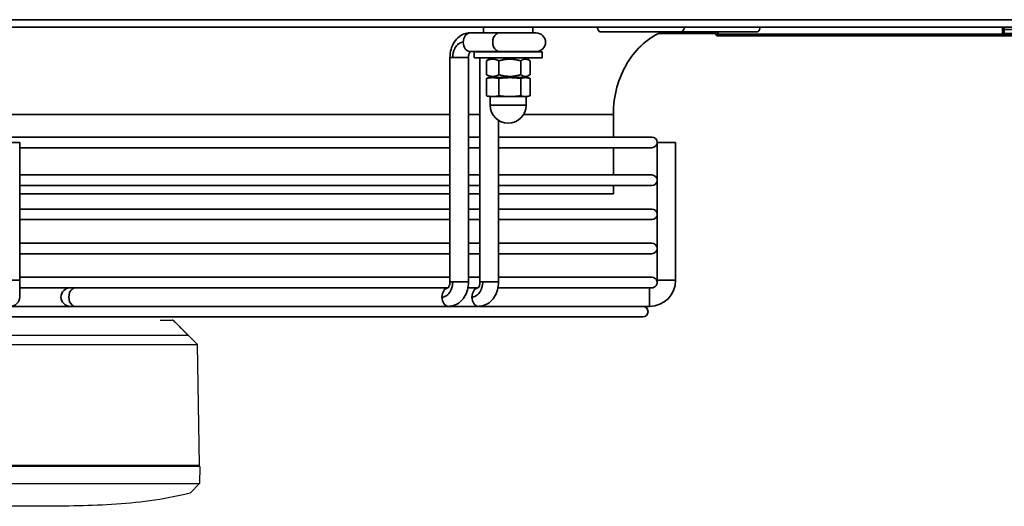
# Model space of a CAD drawing. Units: millimetres. Extents: x 41654 to 46375, y 6459 to 9798.
# Drawn here: x 42989 to 43249, y 7388 to 7516 of the extents above; entities that cross this region are included whole.
import ezdxf

# ---------------------------------------------------------------- set-up
doc = ezdxf.new("R2010")
doc.units = ezdxf.units.MM
doc.header["$LTSCALE"] = 6
doc.layers.add('Visibile (ISO)', color=7, linetype='Continuous', lineweight=35)
doc.layers.add('Visibile sottile (ISO)', color=7, linetype='Continuous', lineweight=35)

msp = doc.modelspace()

# ---------------------------------------------------------------- linework, layer by layer
for p, q in [((43026.32, 7437.18), (43029.47, 7437.18)), ((43029.47, 7437.18), (43029.48, 7437.18)), ((43029.83, 7437.03), (43033.69, 7433.18)), ((42986.76, 7433.18), (43033.66, 7433.18)), ((43033.69, 7433.18), (43036.19, 7430.72)), ((43036.74, 7398.88), (43036.19, 7430.72)), ((43036.76, 7398.48), (42986.76, 7398.48)), ((43035.41, 7398.48), (43035.41, 7398.88)), ((43036.76, 7398.48), (43036.68, 7393.98)), ((43034.26, 7391.48), (43036.68, 7393.98))]:
    msp.add_line(p, q)
for centre, radius, start, end in [((43029.48, 7436.68), 0.5, 45, 90), ((43034.29, 7391.28), 0.2, 97.4986, 104.0985)]:
    msp.add_arc(centre, radius, start, end)
for centre, major_axis, ratio, start_param, end_param in [((43029.47, 7436.68), (-0.032, -0.499), 0.997224, 2.419224, 3.204549), ((43033.16, 7433.68), (-0.5, 0.5), 0.004099, 3.22185, 3.922881), ((43033.08, 7433.74), (-0.574, 0.563), 0.003804, 3.137719, 3.217212)]:
    msp.add_ellipse(centre, major_axis=major_axis, ratio=ratio, start_param=start_param, end_param=end_param)
msp.add_open_spline([(43029.82, 7437.03), (43029.98, 7436.88), (43030.27, 7436.58), (43030.73, 7436.13), (43031.15, 7435.71), (43031.53, 7435.32), (43031.87, 7434.98), (43032.19, 7434.66), (43032.49, 7434.36), (43032.77, 7434.08), (43033.03, 7433.82), (43033.28, 7433.56), (43033.44, 7433.4), (43033.51, 7433.33)], degree=3)
for points, knots in [([(42986.76, 7430.72), (42988.65, 7430.72), (42992.15, 7430.72), (42996.93, 7430.72), (42999.52, 7430.72), (43003.25, 7430.72), (43004.69, 7430.72), (43007.69, 7430.72), (43009.37, 7430.72), (43011.79, 7430.72), (43012.61, 7430.72), (43014.26, 7430.72), (43015.1, 7430.72), (43016.34, 7430.72), (43016.75, 7430.72), (43017.36, 7430.72), (43017.57, 7430.72), (43017.98, 7430.72), (43018.2, 7430.72), (43018.61, 7430.72), (43018.8, 7430.72), (43021.28, 7430.72), (43023.96, 7430.72), (43027, 7430.72), (43027.27, 7430.72), (43027.66, 7430.72), (43027.79, 7430.72), (43028.18, 7430.72), (43028.43, 7430.72), (43028.94, 7430.72), (43029.19, 7430.72), (43029.55, 7430.72), (43029.67, 7430.72), (43030.01, 7430.72), (43030.24, 7430.72), (43032.69, 7430.72), (43033.82, 7430.72), (43034.54, 7430.72), (43034.6, 7430.72), (43034.7, 7430.72), (43034.76, 7430.72), (43034.85, 7430.72), (43034.9, 7430.72), (43034.99, 7430.72), (43035.03, 7430.72), (43035.15, 7430.72), (43035.23, 7430.72), (43035.36, 7430.72), (43035.41, 7430.72), (43035.57, 7430.72), (43035.66, 7430.72), (43035.87, 7430.72), (43035.96, 7430.72), (43036.12, 7430.72), (43036.15, 7430.72), (43036.19, 7430.72), (43036.18, 7430.72), (43036.19, 7430.72)], [-9.170862, -9.170862, -9.170862, -9.170862, -8.290078, -8.290078, -7.493387, -7.493387, -7.02047, -7.02047, -6.481433, -6.481433, -6.210294, -6.210294, -5.929928, -5.929928, -5.790822, -5.790822, -5.721422, -5.721422, -5.648678, -5.648678, -5.580349, -5.580349, -4.790995, -4.790995, -4.713774, -4.713774, -4.674988, -4.674988, -4.595985, -4.595985, -4.516439, -4.516439, -4.477426, -4.477426, -4.400148, -4.400148, -3.614122, -3.614122, -3.547554, -3.547554, -3.477622, -3.477622, -3.408216, -3.408216, -3.339457, -3.339457, -3.201508, -3.201508, -3.065779, -3.065779, -2.792524, -2.792524, -2.246254, -2.246254, -1.248934, -1.248934, -0.000001, -0.000001, -0.000001, -0.000001]), ([(42986.76, 7398.88), (42987.62, 7398.88), (42988.45, 7398.88), (42989.23, 7398.88), (42989.73, 7398.88), (42990.21, 7398.88), (42990.67, 7398.88), (42990.94, 7398.88), (42991.21, 7398.88), (42991.48, 7398.88), (42992.19, 7398.88), (42992.87, 7398.88), (42993.52, 7398.88), (42993.85, 7398.88), (42994.17, 7398.88), (42994.48, 7398.88), (42994.79, 7398.88), (42995.08, 7398.88), (42995.37, 7398.88), (42995.96, 7398.88), (42996.52, 7398.88), (42997.05, 7398.88), (42997.42, 7398.88), (42997.78, 7398.88), (42998.13, 7398.88), (42998.28, 7398.88), (42998.43, 7398.88), (42998.58, 7398.88), (42999.07, 7398.88), (42999.54, 7398.88), (43000, 7398.88), (43000.46, 7398.88), (43000.91, 7398.88), (43001.34, 7398.88), (43001.41, 7398.88), (43001.48, 7398.88), (43001.56, 7398.88), (43001.92, 7398.88), (43002.28, 7398.88), (43002.64, 7398.88), (43003.06, 7398.88), (43003.47, 7398.88), (43003.88, 7398.88), (43004.29, 7398.88), (43004.69, 7398.88), (43005.09, 7398.88), (43005.48, 7398.88), (43005.87, 7398.88), (43006.25, 7398.88), (43006.63, 7398.88), (43007.01, 7398.88), (43007.38, 7398.88), (43007.47, 7398.88), (43007.56, 7398.88), (43007.65, 7398.88), (43007.93, 7398.88), (43008.2, 7398.88), (43008.47, 7398.88), (43008.83, 7398.88), (43009.19, 7398.88), (43009.54, 7398.88), (43009.85, 7398.88), (43010.15, 7398.88), (43010.46, 7398.88), (43010.5, 7398.88), (43010.55, 7398.88), (43010.59, 7398.88), (43010.9, 7398.88), (43011.21, 7398.88), (43011.51, 7398.88), (43011.55, 7398.88), (43011.59, 7398.88), (43011.63, 7398.88), (43011.97, 7398.88), (43012.31, 7398.88), (43012.65, 7398.88), (43012.68, 7398.88), (43012.71, 7398.88), (43012.75, 7398.88), (43013.05, 7398.88), (43013.36, 7398.88), (43013.66, 7398.88), (43014, 7398.88), (43014.34, 7398.88), (43014.68, 7398.88), (43015.02, 7398.88), (43015.36, 7398.88), (43015.71, 7398.88), (43016.05, 7398.88), (43016.4, 7398.88), (43016.75, 7398.88), (43016.97, 7398.88), (43017.19, 7398.88), (43017.42, 7398.88), (43017.46, 7398.88), (43017.5, 7398.88), (43017.55, 7398.88), (43017.63, 7398.88), (43017.72, 7398.88), (43017.81, 7398.88), (43018.16, 7398.88), (43018.51, 7398.88), (43018.85, 7398.88), (43019.12, 7398.88), (43019.37, 7398.88), (43019.63, 7398.88), (43019.71, 7398.88), (43019.79, 7398.88), (43019.87, 7398.88), (43020.2, 7398.88), (43020.53, 7398.88), (43020.84, 7398.88), (43021.08, 7398.88), (43021.32, 7398.88), (43021.55, 7398.88), (43021.62, 7398.88), (43021.69, 7398.88), (43021.77, 7398.88), (43022.07, 7398.88), (43022.36, 7398.88), (43022.65, 7398.88), (43022.94, 7398.88), (43023.23, 7398.88), (43023.51, 7398.88), (43023.8, 7398.88), (43024.08, 7398.88), (43024.36, 7398.88), (43024.56, 7398.88), (43024.75, 7398.88), (43024.95, 7398.88), (43025.03, 7398.88), (43025.11, 7398.88), (43025.19, 7398.88), (43025.47, 7398.88), (43025.74, 7398.88), (43026.02, 7398.88), (43026.29, 7398.88), (43026.56, 7398.88), (43026.83, 7398.88), (43027.1, 7398.88), (43027.37, 7398.88), (43027.63, 7398.88), (43027.71, 7398.88), (43027.79, 7398.88), (43027.87, 7398.88), (43028.06, 7398.88), (43028.24, 7398.88), (43028.42, 7398.88), (43028.67, 7398.88), (43028.93, 7398.88), (43029.17, 7398.88), (43029.42, 7398.88), (43029.66, 7398.88), (43029.9, 7398.88), (43030.06, 7398.88), (43030.21, 7398.88), (43030.37, 7398.88), (43030.38, 7398.88), (43030.4, 7398.88), (43030.41, 7398.88), (43030.47, 7398.88), (43030.53, 7398.88), (43030.59, 7398.88), (43030.81, 7398.88), (43031.03, 7398.88), (43031.24, 7398.88), (43031.45, 7398.88), (43031.65, 7398.88), (43031.85, 7398.88), (43032.04, 7398.88), (43032.23, 7398.88), (43032.4, 7398.88), (43032.46, 7398.88), (43032.52, 7398.88), (43032.57, 7398.88), (43032.69, 7398.88), (43032.8, 7398.88), (43032.91, 7398.88), (43033.08, 7398.88), (43033.23, 7398.88), (43033.38, 7398.88), (43033.53, 7398.88), (43033.67, 7398.88), (43033.81, 7398.88), (43033.91, 7398.88), (43034.01, 7398.88), (43034.11, 7398.88), (43034.14, 7398.88), (43034.17, 7398.88), (43034.2, 7398.88), (43034.32, 7398.88), (43034.44, 7398.88), (43034.55, 7398.88), (43034.64, 7398.88), (43034.73, 7398.88), (43034.82, 7398.88), (43034.84, 7398.88), (43034.86, 7398.88), (43034.88, 7398.88), (43034.98, 7398.88), (43035.07, 7398.88), (43035.16, 7398.88), (43035.17, 7398.88), (43035.17, 7398.88), (43035.18, 7398.88), (43035.2, 7398.88), (43035.23, 7398.88), (43035.25, 7398.88), (43035.32, 7398.88), (43035.38, 7398.88), (43035.44, 7398.88), (43035.52, 7398.88), (43035.59, 7398.88), (43035.66, 7398.88), (43035.72, 7398.88), (43035.78, 7398.88), (43035.84, 7398.88), (43035.9, 7398.88), (43035.95, 7398.88), (43035.99, 7398.88), (43035.99, 7398.88), (43036, 7398.88), (43036, 7398.88), (43036.04, 7398.88), (43036.08, 7398.88), (43036.12, 7398.88), (43036.16, 7398.88), (43036.19, 7398.88), (43036.22, 7398.88), (43036.23, 7398.88), (43036.24, 7398.88), (43036.25, 7398.88), (43036.27, 7398.88), (43036.29, 7398.88), (43036.31, 7398.88), (43036.34, 7398.88), (43036.37, 7398.88), (43036.39, 7398.88), (43036.4, 7398.88), (43036.42, 7398.88), (43036.43, 7398.88), (43036.44, 7398.88), (43036.45, 7398.88), (43036.45, 7398.88), (43036.47, 7398.88), (43036.49, 7398.88), (43036.51, 7398.88), (43036.53, 7398.88), (43036.54, 7398.88), (43036.55, 7398.88), (43036.57, 7398.88), (43036.58, 7398.88), (43036.59, 7398.88), (43036.6, 7398.88), (43036.62, 7398.88), (43036.62, 7398.88), (43036.63, 7398.88), (43036.63, 7398.88), (43036.63, 7398.88), (43036.64, 7398.88), (43036.64, 7398.88), (43036.65, 7398.88), (43036.65, 7398.88), (43036.65, 7398.88), (43036.65, 7398.88), (43036.66, 7398.88), (43036.67, 7398.88), (43036.68, 7398.88), (43036.68, 7398.88), (43036.69, 7398.88), (43036.69, 7398.88), (43036.7, 7398.88), (43036.7, 7398.88), (43036.71, 7398.88), (43036.71, 7398.88), (43036.71, 7398.88), (43036.71, 7398.88), (43036.71, 7398.88), (43036.72, 7398.88), (43036.72, 7398.88), (43036.72, 7398.88), (43036.73, 7398.88), (43036.73, 7398.88), (43036.73, 7398.88), (43036.73, 7398.88), (43036.73, 7398.88), (43036.73, 7398.88), (43036.73, 7398.88), (43036.73, 7398.88), (43036.74, 7398.88), (43036.74, 7398.88), (43036.74, 7398.88), (43036.74, 7398.88), (43036.74, 7398.88), (43036.74, 7398.88), (43036.74, 7398.88), (43036.74, 7398.88), (43036.74, 7398.88), (43036.74, 7398.88), (43036.74, 7398.88), (43036.74, 7398.88), (43036.74, 7398.88), (43036.74, 7398.88), (43036.74, 7398.88), (43036.74, 7398.88), (43036.74, 7398.88), (43036.74, 7398.88)], [0, 0, 0, 0, 0.013889, 0.013889, 0.013889, 0.02263, 0.02263, 0.02263, 0.027778, 0.027778, 0.027778, 0.041667, 0.041667, 0.041667, 0.048745, 0.048745, 0.048745, 0.055556, 0.055556, 0.055556, 0.069444, 0.069444, 0.069444, 0.079105, 0.079105, 0.079105, 0.083333, 0.083333, 0.083333, 0.097222, 0.097222, 0.097222, 0.111111, 0.111111, 0.111111, 0.113351, 0.113351, 0.113351, 0.125, 0.125, 0.125, 0.138889, 0.138889, 0.138889, 0.152778, 0.152778, 0.152778, 0.166667, 0.166667, 0.166667, 0.180556, 0.180556, 0.180556, 0.184054, 0.184054, 0.184054, 0.194444, 0.194444, 0.194444, 0.208333, 0.208333, 0.208333, 0.220386, 0.220386, 0.220386, 0.222222, 0.222222, 0.222222, 0.2345, 0.2345, 0.2345, 0.236111, 0.236111, 0.236111, 0.25, 0.25, 0.25, 0.251375, 0.251375, 0.251375, 0.263889, 0.263889, 0.263889, 0.277778, 0.277778, 0.277778, 0.291667, 0.291667, 0.291667, 0.305556, 0.305556, 0.305556, 0.314294, 0.314294, 0.314294, 0.316, 0.316, 0.316, 0.319444, 0.319444, 0.319444, 0.333333, 0.333333, 0.333333, 0.343853, 0.343853, 0.343853, 0.347222, 0.347222, 0.347222, 0.361111, 0.361111, 0.361111, 0.371646, 0.371646, 0.371646, 0.375, 0.375, 0.375, 0.388889, 0.388889, 0.388889, 0.402778, 0.402778, 0.402778, 0.416667, 0.416667, 0.416667, 0.426482, 0.426482, 0.426482, 0.430556, 0.430556, 0.430556, 0.444444, 0.444444, 0.444444, 0.458333, 0.458333, 0.458333, 0.472222, 0.472222, 0.472222, 0.476429, 0.476429, 0.476429, 0.486111, 0.486111, 0.486111, 0.5, 0.5, 0.5, 0.513889, 0.513889, 0.513889, 0.52317, 0.52317, 0.52317, 0.524072, 0.524072, 0.524072, 0.527778, 0.527778, 0.527778, 0.541667, 0.541667, 0.541667, 0.555556, 0.555556, 0.555556, 0.569444, 0.569444, 0.569444, 0.573973, 0.573973, 0.573973, 0.583333, 0.583333, 0.583333, 0.597222, 0.597222, 0.597222, 0.611111, 0.611111, 0.611111, 0.621863, 0.621863, 0.621863, 0.625, 0.625, 0.625, 0.638889, 0.638889, 0.638889, 0.64994, 0.64994, 0.64994, 0.652778, 0.652778, 0.652778, 0.665643, 0.665643, 0.665643, 0.666667, 0.666667, 0.666667, 0.67032, 0.67032, 0.67032, 0.680556, 0.680556, 0.680556, 0.694444, 0.694444, 0.694444, 0.708333, 0.708333, 0.708333, 0.722222, 0.722222, 0.722222, 0.722807, 0.722807, 0.722807, 0.736111, 0.736111, 0.736111, 0.75, 0.75, 0.75, 0.753439, 0.753439, 0.753439, 0.763889, 0.763889, 0.763889, 0.777778, 0.777778, 0.777778, 0.786398, 0.786398, 0.786398, 0.791667, 0.791667, 0.791667, 0.805556, 0.805556, 0.805556, 0.819444, 0.819444, 0.819444, 0.833333, 0.833333, 0.833333, 0.846434, 0.846434, 0.846434, 0.847222, 0.847222, 0.847222, 0.859918, 0.859918, 0.859918, 0.861111, 0.861111, 0.861111, 0.875, 0.875, 0.875, 0.888889, 0.888889, 0.888889, 0.902778, 0.902778, 0.902778, 0.906593, 0.906593, 0.906593, 0.916667, 0.916667, 0.916667, 0.930556, 0.930556, 0.930556, 0.934409, 0.934409, 0.934409, 0.944444, 0.944444, 0.944444, 0.958333, 0.958333, 0.958333, 0.95907, 0.95907, 0.95907, 0.972222, 0.972222, 0.972222, 0.980804, 0.980804, 0.980804, 0.986111, 0.986111, 0.986111, 1, 1, 1, 1]), ([(42986.76, 7393.98), (42999.44, 7393.98), (43007.42, 7393.98), (43013.94, 7393.98), (43014.79, 7393.98), (43016.49, 7393.98), (43017.36, 7393.98), (43018.98, 7393.98), (43019.73, 7393.98), (43020.81, 7393.98), (43021.15, 7393.98), (43021.81, 7393.98), (43022.13, 7393.98), (43023.78, 7393.98), (43025.03, 7393.98), (43026.78, 7393.98), (43027.34, 7393.98), (43028.14, 7393.98), (43028.41, 7393.98), (43029.21, 7393.98), (43029.73, 7393.98), (43030.69, 7393.98), (43031.14, 7393.98), (43031.77, 7393.98), (43031.97, 7393.98), (43032.57, 7393.98), (43032.94, 7393.98), (43033.45, 7393.98), (43033.61, 7393.98), (43033.9, 7393.98), (43034.04, 7393.98), (43034.45, 7393.98), (43034.69, 7393.98), (43035.02, 7393.98), (43035.12, 7393.98), (43035.33, 7393.98), (43035.42, 7393.98), (43035.59, 7393.98), (43035.67, 7393.98), (43035.88, 7393.98), (43035.99, 7393.98), (43036.17, 7393.98), (43036.25, 7393.98), (43036.42, 7393.98), (43036.49, 7393.98), (43036.69, 7393.98), (43036.68, 7393.98), (43036.68, 7393.98)], [0.000001, 0.000001, 0.000001, 0.000001, 3.803152, 3.803152, 4.367428, 4.367428, 4.952147, 4.952147, 5.469663, 5.469663, 5.707909, 5.707909, 5.941301, 5.941301, 6.905972, 6.905972, 7.377483, 7.377483, 7.61497, 7.61497, 8.111786, 8.111786, 8.581525, 8.581525, 8.815744, 8.815744, 9.298709, 9.298709, 9.530325, 9.530325, 9.762413, 9.762413, 10.241915, 10.241915, 10.511158, 10.511158, 10.797305, 10.797305, 11.077553, 11.077553, 11.641354, 11.641354, 12.184821, 12.184821, 13.260981, 13.260981, 16.552043, 16.552043, 16.552043, 16.552043]), ([(43034.24, 7391.47), (43026.89, 7389.63), (43020.15, 7388.85), (43013.49, 7388.44), (43006.79, 7388.03), (43000.16, 7388), (42993.45, 7387.99), (42991.23, 7387.98), (42988.99, 7387.98), (42986.76, 7387.98)], [0, 0, 0, 0, 0.427397, 0.427397, 0.427397, 0.857201, 0.857201, 0.857201, 1, 1, 1, 1])]:
    msp.add_open_spline(points, degree=3, knots=knots)
at = {"layer": 'Visibile (ISO)'}
for p, q in [((43776.76, 7514.49), (42646.76, 7514.49)), ((43108.12, 7512.99), (43112, 7512.99)), ((43111.74, 7512.99), (43111.74, 7514.49)), ((43112, 7512.99), (43116.45, 7512.99)), ((43125.65, 7512.99), (43116.45, 7512.99)), ((43124.74, 7512.99), (43124.74, 7514.49)), ((43142.5, 7513.25), (43164.02, 7513.25)), ((43158.03, 7512.88), (43173.06, 7512.88)), ((43164.02, 7513.25), (43184.02, 7513.25)), ((43173.06, 7513.25), (43173.06, 7512.69)), ((43249.26, 7512.69), (43249.26, 7514.49)), ((43249.26, 7513.88), (43262.86, 7513.88)), ((43249.26, 7512.88), (43265.49, 7512.88)), ((43173.56, 7512.19), (43667.76, 7512.19)), ((43108.12, 7508.09), (43115.89, 7508.09)), ((43127.24, 7507.99), (43109.24, 7507.99)), ((43109.24, 7507.99), (43109.24, 7506.39)), ((43115.24, 7508.09), (43115.24, 7507.99)), ((43115.89, 7508.09), (43125.65, 7508.09)), ((43121.24, 7508.09), (43121.24, 7507.99)), ((43127.24, 7507.99), (43127.24, 7506.39)), ((43102.85, 7447.24), (43102.85, 7506.54)), ((43107.75, 7447.24), (43107.75, 7506.54)), ((43109.24, 7506.39), (43127.24, 7506.39)), ((43110.78, 7506.39), (43110.78, 7447.24)), ((43112.49, 7501.96), (43112.49, 7505.63)), ((43113.79, 7506.39), (43112.71, 7505.77)), ((43115.78, 7501.96), (43115.78, 7505.63)), ((43121.53, 7501.96), (43121.53, 7505.63)), ((43122.69, 7506.39), (43123.77, 7505.77)), ((43124, 7501.96), (43124, 7505.63)), ((43112.49, 7500.99), (43112.49, 7496.4)), ((43113.79, 7501.19), (43112.71, 7501.82)), ((43113.24, 7501.19), (43112.71, 7501.05)), ((43114.13, 7501.19), (43113.24, 7501.19)), ((43118.65, 7501.19), (43114.13, 7501.19)), ((43115.78, 7500.99), (43115.78, 7496.4)), ((43122.76, 7501.19), (43118.65, 7501.19)), ((43121.53, 7500.99), (43121.53, 7496.4)), ((43122.69, 7501.19), (43123.77, 7501.82)), ((43123.24, 7501.19), (43122.76, 7501.19)), ((43123.24, 7501.19), (43123.77, 7501.05)), ((43124, 7500.99), (43124, 7496.4)), ((43113.24, 7496.19), (43112.71, 7496.34)), ((43114.13, 7496.19), (43113.24, 7496.19)), ((43113.49, 7493.94), (43113.49, 7496.19)), ((43118.65, 7496.19), (43114.13, 7496.19)), ((43122.76, 7496.19), (43118.65, 7496.19)), ((43123.24, 7496.19), (43122.76, 7496.19)), ((43122.99, 7493.94), (43122.99, 7496.19)), ((43123.24, 7496.19), (43123.77, 7496.34)), ((43115.68, 7489.94), (43115.68, 7447.24)), ((43146.01, 7491.49), (43146.01, 7485.49)), ((43102.85, 7485.49), (42870.67, 7485.49)), ((43110.78, 7485.49), (43107.75, 7485.49)), ((43156.16, 7485.49), (43115.68, 7485.49)), ((42984.31, 7484.09), (42989.21, 7484.09)), ((42989.21, 7484.09), (42989.21, 7447.69)), ((42989.21, 7482.69), (43102.85, 7482.69)), ((43107.75, 7482.69), (43110.78, 7482.69)), ((43115.68, 7482.69), (43156.16, 7482.69)), ((43146.01, 7482.69), (43146.01, 7475.49)), ((43157.56, 7484.09), (43162.46, 7484.09)), ((43157.56, 7484.09), (43157.56, 7447.69)), ((43162.46, 7484.09), (43162.46, 7447.69)), ((43102.85, 7475.49), (42989.21, 7475.49)), ((43110.78, 7475.49), (43107.75, 7475.49)), ((43156.16, 7475.49), (43115.68, 7475.49)), ((42989.21, 7472.69), (43102.85, 7472.69)), ((43107.75, 7472.69), (43110.78, 7472.69)), ((43115.68, 7472.69), (43156.16, 7472.69)), ((43146.01, 7472.69), (43146.01, 7470.49)), ((42989.21, 7470.49), (43102.85, 7470.49)), ((43107.75, 7470.49), (43110.78, 7470.49)), ((43115.68, 7470.49), (43146.01, 7470.49)), ((43102.85, 7466.49), (42989.21, 7466.49)), ((43110.78, 7466.49), (43107.75, 7466.49)), ((43156.16, 7466.49), (43115.68, 7466.49)), ((42989.21, 7463.69), (43102.85, 7463.69)), ((43107.75, 7463.69), (43110.78, 7463.69)), ((43115.68, 7463.69), (43156.16, 7463.69)), ((43102.85, 7457.49), (42989.21, 7457.49)), ((43110.78, 7457.49), (43107.75, 7457.49)), ((43156.16, 7457.49), (43115.68, 7457.49)), ((42989.21, 7454.69), (43102.85, 7454.69)), ((43107.75, 7454.69), (43110.78, 7454.69)), ((43115.68, 7454.69), (43156.16, 7454.69)), ((43102.85, 7448.49), (42989.21, 7448.49)), ((43110.78, 7448.49), (43107.75, 7448.49)), ((43156.16, 7448.49), (43115.68, 7448.49)), ((42989.21, 7443.24), (42989.21, 7447.69)), ((42989.21, 7445.69), (43102.37, 7445.69)), ((43107.6, 7445.69), (43110.28, 7445.69)), ((43115.53, 7445.69), (43156.16, 7445.69)), ((43100.85, 7440.79), (42872.68, 7440.79)), ((43100.85, 7440.79), (43102.49, 7440.79)), ((43108.72, 7440.79), (43102.49, 7440.79)), ((43110.39, 7440.79), (43108.72, 7440.79)), ((43153.76, 7440.79), (43110.39, 7440.79)), ((43155.56, 7440.79), (43153.76, 7440.79)), ((42819.76, 7437.99), (43153.76, 7437.99))]:
    msp.add_line(p, q, dxfattribs=at)
for centre, radius, start, end in [((43125.65, 7510.54), 2.45, 270, 90), ((43143.75, 7514.75), 2, 187.3387, 226.417), ((43142.5, 7513.45), 0.2, 226.417, 270), ((43164.02, 7513.45), 0.2, 270, 313.583), ((43162.78, 7514.75), 2, 313.583, 352.6613), ((43184.02, 7513.45), 0.2, 270, 313.583), ((43182.78, 7514.75), 2, 313.583, 352.6613), ((43173.56, 7512.69), 0.5, 180, 270), ((43248.76, 7512.69), 0.5, 270, 0), ((43118.24, 7493.94), 4.75, 180, 0), ((43156.16, 7484.09), 1.4, 270, 90), ((43156.16, 7474.09), 1.4, 270, 90), ((43156.16, 7465.09), 1.4, 270, 90), ((43156.16, 7456.09), 1.4, 270, 90), ((43156.16, 7447.09), 1.4, 11.2491, 90), ((43002.57, 7443.24), 2.45, 90, 270), ((43155.56, 7447.69), 6.9, 270, 0), ((43155.56, 7447.69), 2, 350.5929, 0), ((42986.76, 7443.24), 2.45, 180, 0), ((43153.76, 7439.39), 1.4, 270, 90)]:
    msp.add_arc(centre, radius, start, end, dxfattribs=at)
for points, knots in [([(43102.85, 7506.54), (43102.85, 7507.26), (43102.95, 7507.98), (43103.32, 7509.34), (43103.61, 7509.99), (43104.35, 7511.14), (43104.82, 7511.66), (43105.86, 7512.43), (43106.44, 7512.71), (43107.39, 7512.95), (43107.76, 7512.99), (43108.12, 7512.99)], [0, 0, 0, 0, 0.2136152, 0.2136152, 0.4301217, 0.4301217, 0.6469027, 0.6469027, 0.8522156, 0.8522156, 0.9704578, 0.9704578, 0.9704578, 0.9704578]), ([(43146.01, 7491.49), (43146.01, 7493.92), (43146.33, 7496.35), (43147.58, 7500.95), (43148.51, 7503.13), (43150.87, 7507.03), (43152.3, 7508.75), (43155.42, 7511.47), (43157.09, 7512.52), (43158.84, 7513.25)], [6.283185, 6.283185, 6.283185, 6.283185, 6.597345, 6.597345, 6.911504, 6.911504, 7.225663, 7.225663, 7.520117, 7.520117, 7.520117, 7.520117]), ([(43108.24, 7508.09), (43108.22, 7508.08), (43108.2, 7508.05), (43108.13, 7507.96), (43108.07, 7507.87), (43107.96, 7507.66), (43107.91, 7507.54), (43107.83, 7507.27), (43107.8, 7507.12), (43107.76, 7506.83), (43107.75, 7506.68), (43107.75, 7506.54)], [0.1598366, 0.1598366, 0.1598366, 0.1598366, 0.1908655, 0.1908655, 0.2448694, 0.2448694, 0.2938091, 0.2938091, 0.3421453, 0.3421453, 0.3841671, 0.3841671, 0.3841671, 0.3841671]), ([(43102.33, 7445.66), (43102.33, 7445.66), (43102.34, 7445.67), (43102.38, 7445.7), (43102.4, 7445.73), (43102.48, 7445.83), (43102.54, 7445.91), (43102.64, 7446.13), (43102.69, 7446.25), (43102.77, 7446.52), (43102.81, 7446.67), (43102.85, 7446.96), (43102.85, 7447.1), (43102.85, 7447.24)], [0.1116104, 0.1116104, 0.1116104, 0.1116104, 0.1534816, 0.1534816, 0.1908655, 0.1908655, 0.2448694, 0.2448694, 0.2938091, 0.2938091, 0.3421453, 0.3421453, 0.3841671, 0.3841671, 0.3841671, 0.3841671]), ([(43107.75, 7447.24), (43107.75, 7446.53), (43107.66, 7445.81), (43107.28, 7444.45), (43107, 7443.79), (43106.26, 7442.64), (43105.79, 7442.13), (43104.75, 7441.36), (43104.17, 7441.07), (43103.21, 7440.84), (43102.85, 7440.79), (43102.49, 7440.79)], [0, 0, 0, 0, 0.2136152, 0.2136152, 0.4301217, 0.4301217, 0.6469027, 0.6469027, 0.8522156, 0.8522156, 0.9704578, 0.9704578, 0.9704578, 0.9704578]), ([(43110.24, 7445.67), (43110.24, 7445.67), (43110.26, 7445.68), (43110.31, 7445.73), (43110.34, 7445.76), (43110.42, 7445.86), (43110.48, 7445.95), (43110.59, 7446.17), (43110.64, 7446.3), (43110.71, 7446.58), (43110.74, 7446.73), (43110.77, 7447), (43110.78, 7447.12), (43110.78, 7447.24)], [0.105712, 0.105712, 0.105712, 0.105712, 0.1582188, 0.1582188, 0.1940412, 0.1940412, 0.2467427, 0.2467427, 0.2955361, 0.2955361, 0.3440243, 0.3440243, 0.3799137, 0.3799137, 0.3799137, 0.3799137]), ([(43115.68, 7447.24), (43115.68, 7446.53), (43115.59, 7445.81), (43115.21, 7444.45), (43114.92, 7443.79), (43114.17, 7442.64), (43113.7, 7442.13), (43112.66, 7441.36), (43112.08, 7441.08), (43111.12, 7440.84), (43110.75, 7440.79), (43110.39, 7440.79)], [0, 0, 0, 0, 0.2137565, 0.2137565, 0.4303401, 0.4303401, 0.6468243, 0.6468243, 0.852093, 0.852093, 0.971688, 0.971688, 0.971688, 0.971688]), ([(43156.16, 7445.69), (43156.18, 7445.69), (43156.21, 7445.69), (43156.34, 7445.7), (43156.46, 7445.72), (43156.7, 7445.8), (43156.83, 7445.86), (43157.02, 7445.99), (43157.09, 7446.04), (43157.15, 7446.11), (43157.25, 7446.21), (43157.34, 7446.33), (43157.47, 7446.58), (43157.51, 7446.71), (43157.56, 7446.95), (43157.56, 7447.07), (43157.56, 7447.23), (43157.55, 7447.29), (43157.54, 7447.35), (43157.54, 7447.37), (43157.54, 7447.37)], [0.6686706, 0.6686706, 0.6686706, 0.6686706, 0.6789535, 0.6789535, 0.7207904, 0.7207904, 0.7644871, 0.7644871, 0.7906175, 0.7906175, 0.7906175, 0.8340705, 0.8340705, 0.8778812, 0.8778812, 0.9219772, 0.9219772, 0.9605169, 0.9605169, 0.9879061, 0.9879061, 0.9879061, 0.9879061])]:
    msp.add_open_spline(points, degree=3, knots=knots, dxfattribs=at)
msp.add_open_spline([(43110.91, 7507.99), (43110.92, 7508.03), (43110.93, 7508.06), (43110.93, 7508.09)], degree=3, dxfattribs=at)
for points, weights in [([(43115.78, 7505.63), (43114.13, 7506.46), (43112.49, 7505.63)], [1, 1.15470053838, 1]), ([(43112.49, 7505.63), (43112.6, 7505.71), (43112.71, 7505.77)], [1, 1.01264080242, 1.02321580873]), ([(43121.53, 7505.63), (43118.65, 7506.46), (43115.78, 7505.63)], [1, 1.15470053838, 1]), ([(43124, 7505.63), (43122.76, 7506.46), (43121.53, 7505.63)], [1, 1.15470053838, 1]), ([(43112.49, 7501.96), (43114.13, 7501.12), (43115.78, 7501.96)], [1, 1.15470053838, 1]), ([(43112.71, 7501.82), (43112.6, 7501.88), (43112.49, 7501.96)], [1.02321580873, 1.01264080242, 1]), ([(43112.49, 7500.99), (43113.37, 7501.19), (43114.13, 7501.19)], [1.10906450004, 1.0930923738, 1]), ([(43112.71, 7501.05), (43112.6, 7501.02), (43112.49, 7500.99)], [1.10105583724, 1.10625405523, 1.10906450004]), ([(43114.13, 7501.19), (43114.9, 7501.19), (43115.78, 7500.99)], [1, 1.0930923738, 1.10906450004]), ([(43115.78, 7501.96), (43118.65, 7501.12), (43121.53, 7501.96)], [1, 1.15470053838, 1]), ([(43115.78, 7500.99), (43117.32, 7501.19), (43118.65, 7501.19)], [1.10906450004, 1.0930923738, 1]), ([(43118.65, 7501.19), (43119.99, 7501.19), (43121.53, 7500.99)], [1, 1.0930923738, 1.10906450004]), ([(43121.53, 7501.96), (43122.76, 7501.12), (43124, 7501.96)], [1, 1.15470053838, 1]), ([(43121.53, 7500.99), (43122.19, 7501.19), (43122.76, 7501.19)], [1.10906450004, 1.0930923738, 1]), ([(43122.76, 7501.19), (43123.34, 7501.19), (43124, 7500.99)], [1, 1.0930923738, 1.10906450004]), ([(43112.49, 7496.4), (43112.6, 7496.37), (43112.71, 7496.34)], [1.10906450004, 1.10625405523, 1.10105583724]), ([(43114.13, 7496.19), (43113.37, 7496.19), (43112.49, 7496.4)], [1, 1.0930923738, 1.10906450004]), ([(43115.78, 7496.4), (43114.9, 7496.19), (43114.13, 7496.19)], [1.10906450004, 1.0930923738, 1]), ([(43118.65, 7496.19), (43117.32, 7496.19), (43115.78, 7496.4)], [1, 1.0930923738, 1.10906450004]), ([(43121.53, 7496.4), (43119.99, 7496.19), (43118.65, 7496.19)], [1.10906450004, 1.0930923738, 1]), ([(43122.76, 7496.19), (43122.19, 7496.19), (43121.53, 7496.4)], [1, 1.0930923738, 1.10906450004]), ([(43124, 7496.4), (43123.34, 7496.19), (43122.76, 7496.19)], [1.10906450004, 1.0930923738, 1])]:
    msp.add_rational_spline(points, weights, degree=2, dxfattribs=at)
at = {"layer": 'Visibile sottile (ISO)'}
for p, q in [((42646.76, 7516.49), (43776.76, 7516.49)), ((43142.37, 7513.3), (43164.16, 7513.3)), ((43164.16, 7513.3), (43184.16, 7513.3)), ((43173.56, 7512.69), (43173.56, 7513.25)), ((43248.76, 7514.49), (43248.76, 7512.69)), ((43173.06, 7512.69), (43173.56, 7512.69)), ((43173.56, 7512.19), (43173.56, 7512.69)), ((43667.76, 7512.69), (43173.56, 7512.69)), ((43248.76, 7512.69), (43248.76, 7512.19)), ((43248.76, 7512.69), (43249.26, 7512.69)), ((43103.57, 7506.54), (43102.85, 7506.54)), ((43107.75, 7506.54), (43103.57, 7506.54)), ((43122.99, 7493.94), (43113.49, 7493.94)), ((42870.67, 7491.49), (43102.85, 7491.49)), ((43107.75, 7491.49), (43110.78, 7491.49)), ((43122.31, 7491.49), (43146.01, 7491.49)), ((42984.31, 7447.69), (42989.21, 7447.69)), ((43103.57, 7447.24), (43102.85, 7447.24)), ((43107.75, 7447.24), (43103.57, 7447.24)), ((43110.78, 7447.24), (43111.5, 7447.24)), ((43111.5, 7447.24), (43115.68, 7447.24)), ((43155.56, 7445.69), (43155.56, 7440.79)), ((43157.56, 7447.69), (43162.46, 7447.69))]:
    msp.add_line(p, q, dxfattribs=at)
for centre, major_axis, ratio, start_param, end_param in [((43108.12, 7510.54), (0, 2.45), 0.71153, 0, 1.570796), ((43115.89, 7510.54), (0, 2.45), 0.71153, 0, 3.141593), ((43108.12, 7510.54), (0, -2.45), 0.71153, 4.712389, 6.283185), ((43003.92, 7443.24), (0, 2.45), 0.71153, 0, 3.141593), ((43102.49, 7443.24), (0, 2.45), 0.71153, 0.076999, 1.570796), ((43110.39, 7443.24), (0, 2.45), 0.702655, 0.065728, 1.570796), ((43102.49, 7443.24), (0, -2.45), 0.71153, 4.712389, 6.283185), ((43110.39, 7443.24), (0, -2.45), 0.702655, 4.712389, 6.283185)]:
    msp.add_ellipse(centre, major_axis=major_axis, ratio=ratio, start_param=start_param, end_param=end_param, dxfattribs=at)
for points, knots in [([(43103.57, 7506.54), (43103.57, 7506.77), (43103.59, 7506.99), (43103.61, 7507.21), (43103.63, 7507.33), (43103.64, 7507.45), (43103.67, 7507.58), (43103.68, 7507.64), (43103.69, 7507.71), (43103.71, 7507.78), (43103.75, 7507.96), (43103.8, 7508.14), (43103.86, 7508.31), (43103.89, 7508.39), (43103.92, 7508.46), (43103.95, 7508.54), (43103.99, 7508.66), (43104.05, 7508.77), (43104.11, 7508.89), (43104.19, 7509.06), (43104.29, 7509.22), (43104.39, 7509.36), (43104.49, 7509.51), (43104.61, 7509.65), (43104.72, 7509.77), (43104.8, 7509.85), (43104.88, 7509.93), (43104.97, 7510), (43105.09, 7510.1), (43105.21, 7510.18), (43105.33, 7510.25), (43105.39, 7510.29), (43105.45, 7510.32), (43105.5, 7510.34), (43105.55, 7510.37), (43105.6, 7510.39), (43105.65, 7510.4), (43105.8, 7510.46), (43105.95, 7510.5), (43106.11, 7510.52), (43106.19, 7510.54), (43106.28, 7510.54), (43106.37, 7510.54)], [0, 0, 0, 0, 0.106951, 0.106951, 0.106951, 0.166667, 0.166667, 0.166667, 0.199999, 0.199999, 0.199999, 0.292132, 0.292132, 0.292132, 0.333333, 0.333333, 0.333333, 0.4, 0.4, 0.4, 0.5, 0.5, 0.5, 0.6, 0.6, 0.6, 0.666667, 0.666667, 0.666667, 0.75849, 0.75849, 0.75849, 0.800001, 0.800001, 0.800001, 0.833333, 0.833333, 0.833333, 0.939616, 0.939616, 0.939616, 1, 1, 1, 1]), ([(43111.72, 7508.09), (43111.72, 7508.07), (43111.71, 7508.06), (43111.7, 7508.04), (43111.7, 7508.02), (43111.7, 7508.01), (43111.69, 7507.99)], [0.74761734, 0.74761734, 0.74761734, 0.74761734, 0.75754805, 0.75754805, 0.75754805, 0.76472663, 0.76472663, 0.76472663, 0.76472663]), ([(43100.75, 7443.24), (43100.91, 7443.24), (43101.06, 7443.26), (43101.22, 7443.3), (43101.3, 7443.32), (43101.39, 7443.34), (43101.48, 7443.38), (43101.53, 7443.39), (43101.57, 7443.41), (43101.62, 7443.44), (43101.75, 7443.49), (43101.87, 7443.57), (43101.99, 7443.65), (43102.05, 7443.69), (43102.1, 7443.73), (43102.16, 7443.77), (43102.24, 7443.84), (43102.33, 7443.92), (43102.41, 7444), (43102.53, 7444.12), (43102.64, 7444.26), (43102.74, 7444.41), (43102.85, 7444.56), (43102.94, 7444.72), (43103.03, 7444.89), (43103.09, 7445), (43103.14, 7445.12), (43103.19, 7445.24), (43103.26, 7445.4), (43103.32, 7445.57), (43103.37, 7445.75), (43103.39, 7445.83), (43103.41, 7445.92), (43103.43, 7446), (43103.45, 7446.07), (43103.46, 7446.14), (43103.48, 7446.2), (43103.52, 7446.42), (43103.54, 7446.64), (43103.56, 7446.86), (43103.57, 7446.99), (43103.57, 7447.11), (43103.57, 7447.24)], [0, 0, 0, 0, 0.105931, 0.105931, 0.105931, 0.166667, 0.166667, 0.166667, 0.199999, 0.199999, 0.199999, 0.291165, 0.291165, 0.291165, 0.333333, 0.333333, 0.333333, 0.4, 0.4, 0.4, 0.5, 0.5, 0.5, 0.6, 0.6, 0.6, 0.666667, 0.666667, 0.666667, 0.757548, 0.757548, 0.757548, 0.800001, 0.800001, 0.800001, 0.833333, 0.833333, 0.833333, 0.938644, 0.938644, 0.938644, 1, 1, 1, 1]), ([(43111.5, 7447.24), (43111.5, 7447.02), (43111.49, 7446.8), (43111.46, 7446.58), (43111.44, 7446.45), (43111.43, 7446.33), (43111.4, 7446.21), (43111.39, 7446.15), (43111.38, 7446.08), (43111.36, 7446.01), (43111.32, 7445.83), (43111.27, 7445.65), (43111.21, 7445.48), (43111.18, 7445.4), (43111.15, 7445.33), (43111.12, 7445.25), (43111.07, 7445.13), (43111.02, 7445.01), (43110.96, 7444.9), (43110.87, 7444.73), (43110.78, 7444.57), (43110.67, 7444.42), (43110.57, 7444.28), (43110.45, 7444.14), (43110.33, 7444.02), (43110.25, 7443.93), (43110.17, 7443.86), (43110.08, 7443.79), (43109.97, 7443.69), (43109.84, 7443.61), (43109.72, 7443.53), (43109.66, 7443.5), (43109.6, 7443.47), (43109.54, 7443.44), (43109.5, 7443.42), (43109.45, 7443.4), (43109.4, 7443.38), (43109.25, 7443.33), (43109.09, 7443.29), (43108.93, 7443.26), (43108.84, 7443.25), (43108.75, 7443.24), (43108.66, 7443.24)], [0, 0, 0, 0, 0.106951, 0.106951, 0.106951, 0.166667, 0.166667, 0.166667, 0.199999, 0.199999, 0.199999, 0.292132, 0.292132, 0.292132, 0.333333, 0.333333, 0.333333, 0.4, 0.4, 0.4, 0.5, 0.5, 0.5, 0.6, 0.6, 0.6, 0.666667, 0.666667, 0.666667, 0.75849, 0.75849, 0.75849, 0.800001, 0.800001, 0.800001, 0.833333, 0.833333, 0.833333, 0.939616, 0.939616, 0.939616, 1, 1, 1, 1])]:
    msp.add_open_spline(points, degree=3, knots=knots, dxfattribs=at)

doc.saveas('drawing.dxf')
